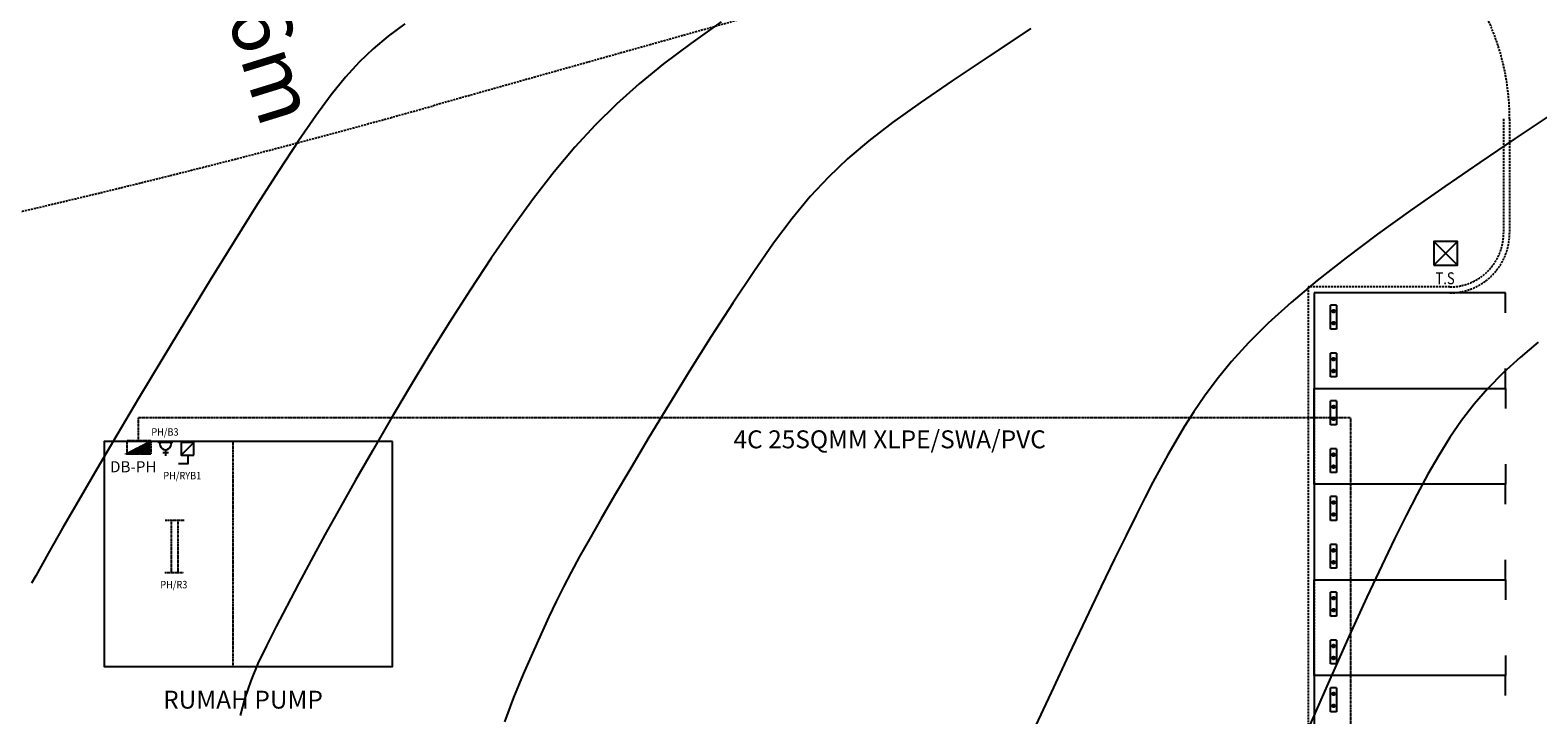
# Model space of a CAD drawing. Units: inches. Extents: x 518343 to 2243824, y -11696 to 771684.
# Drawn here: x 1799966 to 1837783, y 278406 to 295586 of the extents above; entities that cross this region are included whole.
import ezdxf
from ezdxf.enums import TextEntityAlignment as Align

# ---------------------------------------------------------------- set-up
doc = ezdxf.new("R2010")
doc.units = ezdxf.units.IN
doc.header["$LTSCALE"] = 400
doc.header["$MEASUREMENT"] = 0
for name, pattern in [('DASHED', [0.6, 0.3, -0.3]), ('DASHED2', [0.375, 0.25, -0.125]), ('HIDDEN2', [0.1875, 0.125, -0.0625])]:
    doc.linetypes.add(name, pattern=pattern)
for name, color, linetype in [('1-8', 8, 'Continuous'), ('1-EARTH', 250, 'Continuous'), ('POWER', 2, 'Continuous')]:
    doc.layers.add(name, color=color, linetype=linetype)
doc.styles.add('ARIAL', font='arial.ttf', dxfattribs={"height": 250})
doc.styles.add('ROMANS', font='romans.shx')
doc.styles.add('STYLE1', font='arial.ttf')

# ---------------------------------------------------------------- blocks, each defined once
blk = doc.blocks.new('34RDSC675')
at = {"layer": '1-8', "linetype": 'HIDDEN2'}
blk.add_line((1831279, 299650), (1810095, 293695), dxfattribs=at)
at = {"layer": '1-8'}
for p, q in [((1835171, 289687), (1835771, 290287)), ((1835771, 289687), (1835171, 290287))]:
    blk.add_line(p, q, dxfattribs=at)
at = {"layer": '1-8', "color": 250}
for p, q in [((1832579, 288083), (1832579, 288683)), ((1832729, 288683), (1832579, 288683)), ((1832654, 288584), (1832654, 288485)), ((1832729, 288683), (1832729, 288083)), ((1832701, 288533), (1832605, 288533)), ((1832702, 288233), (1832606, 288233)), ((1832654, 288284), (1832654, 288185)), ((1832729, 288083), (1832579, 288083)), ((1832579, 286883), (1832579, 287483)), ((1832729, 287483), (1832579, 287483)), ((1832729, 287483), (1832729, 286883)), ((1832702, 287333), (1832606, 287333)), ((1832654, 287283), (1832654, 287381)), ((1832654, 286983), (1832654, 287081)), ((1832729, 286883), (1832579, 286883)), ((1832701, 287033), (1832605, 287033)), ((1832579, 285683), (1832579, 286283)), ((1832729, 286283), (1832579, 286283)), ((1832729, 286283), (1832729, 285683)), ((1832701, 286133), (1832605, 286133)), ((1832654, 286184), (1832654, 286085)), ((1832729, 285683), (1832579, 285683)), ((1832702, 285833), (1832606, 285833)), ((1832654, 285884), (1832654, 285785)), ((1832579, 284483), (1832579, 285083)), ((1832729, 285083), (1832579, 285083)), ((1832702, 284933), (1832606, 284933)), ((1832654, 284883), (1832654, 284981)), ((1832729, 285083), (1832729, 284483)), ((1832729, 284483), (1832579, 284483)), ((1832701, 284633), (1832605, 284633)), ((1832654, 284583), (1832654, 284681)), ((1832579, 283283), (1832579, 283883)), ((1832729, 283883), (1832579, 283883)), ((1832701, 283733), (1832605, 283733)), ((1832654, 283784), (1832654, 283685)), ((1832729, 283883), (1832729, 283283)), ((1832729, 283283), (1832579, 283283)), ((1832702, 283433), (1832606, 283433)), ((1832654, 283484), (1832654, 283385)), ((1832579, 282083), (1832579, 282683)), ((1832729, 282683), (1832579, 282683)), ((1832702, 282533), (1832606, 282533)), ((1832654, 282483), (1832654, 282581)), ((1832729, 282683), (1832729, 282083)), ((1832701, 282233), (1832605, 282233)), ((1832654, 282183), (1832654, 282281)), ((1832729, 282083), (1832579, 282083)), ((1832579, 280883), (1832579, 281483)), ((1832729, 281483), (1832579, 281483)), ((1832654, 281384), (1832654, 281285)), ((1832729, 281483), (1832729, 280883)), ((1832701, 281333), (1832605, 281333)), ((1832702, 281033), (1832606, 281033)), ((1832654, 281084), (1832654, 280985)), ((1832729, 280883), (1832579, 280883)), ((1832579, 279683), (1832579, 280283)), ((1832729, 280283), (1832579, 280283)), ((1832729, 280283), (1832729, 279683)), ((1832702, 280133), (1832606, 280133)), ((1832654, 280083), (1832654, 280181)), ((1832654, 279783), (1832654, 279881)), ((1832729, 279683), (1832579, 279683)), ((1832701, 279833), (1832605, 279833)), ((1832579, 278483), (1832579, 279083)), ((1832729, 279083), (1832579, 279083)), ((1832701, 278933), (1832605, 278933)), ((1832654, 278984), (1832654, 278885)), ((1832729, 279083), (1832729, 278483)), ((1832729, 278483), (1832579, 278483)), ((1832702, 278633), (1832606, 278633)), ((1832654, 278684), (1832654, 278585))]:
    blk.add_line(p, q, dxfattribs=at)
at = {"layer": '1-8', "linetype": 'HIDDEN2'}
for points in [[(1836925, 293360), (1836925, 290493, -0.414214), (1835575, 289143), (1832025, 289143), (1832025, 260043), (1836055, 260043)], [(1837075, 293360), (1837075, 290493, -0.414214), (1835575, 288993), (1832175, 288993), (1832175, 260193), (1836055, 260193)]]:
    blk.add_lwpolyline(points, format="xyb", dxfattribs=at)
at = {"layer": '1-8'}
blk.add_lwpolyline([(1835171, 289687), (1835771, 289687), (1835771, 290287), (1835171, 290287)], close=True, dxfattribs=at)
at = {"layer": '1-8', "color": 250, "linetype": 'DASHED2', "ltscale": 200}
for points in [[(1836975, 288491), (1836975, 288993), (1832175, 288993), (1832175, 286593), (1836975, 286593), (1836975, 287096)], [(1836975, 284696), (1836975, 284193), (1832175, 284193), (1832175, 286593), (1836975, 286593), (1836975, 286091)], [(1836975, 283691), (1836975, 284193), (1832175, 284193), (1832175, 281793), (1836975, 281793), (1836975, 282296)], [(1836975, 279896), (1836975, 279393), (1832175, 279393), (1832175, 281793), (1836975, 281793), (1836975, 281291)], [(1836975, 278891), (1836975, 279393), (1832175, 279393), (1832175, 276993), (1836975, 276993), (1836975, 277496)]]:
    blk.add_lwpolyline(points, dxfattribs=at)
at = {"layer": '1-8', "color": 250}
for centre, radius in [((1832654, 288533), 35), ((1832654, 288533), 18), ((1832654, 288233), 35), ((1832654, 288233), 18), ((1832654, 287333), 35), ((1832654, 287033), 35), ((1832654, 287333), 18), ((1832654, 287033), 18), ((1832654, 286133), 35), ((1832654, 286133), 18), ((1832654, 285833), 35), ((1832654, 285833), 18), ((1832654, 284933), 35), ((1832654, 284933), 18), ((1832654, 284633), 35), ((1832654, 284633), 18), ((1832654, 283733), 35), ((1832654, 283733), 18), ((1832654, 283433), 35), ((1832654, 283433), 18), ((1832654, 282533), 35), ((1832654, 282533), 18), ((1832654, 282233), 35), ((1832654, 282233), 18), ((1832654, 281333), 35), ((1832654, 281033), 35), ((1832654, 281333), 18), ((1832654, 281033), 18), ((1832654, 280133), 35), ((1832654, 279833), 35), ((1832654, 280133), 18), ((1832654, 279833), 18), ((1832654, 278933), 35), ((1832654, 278933), 18), ((1832654, 278633), 35), ((1832654, 278633), 18)]:
    blk.add_circle(centre, radius, dxfattribs=at)
at = {"layer": '1-8', "linetype": 'HIDDEN2'}
for centre, radius, start, end in [((1831075, 293360), 6000, 0, 105.7006), ((1746477, 520020), 235097, 271.56673, 285.70007)]:
    blk.add_arc(centre, radius, start, end, dxfattribs=at)
at = {"layer": '1-EARTH'}
for points in [[(1809363, 295743), (1808946, 295432), (1808570, 295119), (1808218, 294783), (1807872, 294404), (1807515, 293962), (1807129, 293436), (1806695, 292805), (1806202, 292056), (1805658, 291208), (1805079, 290284), (1804477, 289311), (1803868, 288313), (1803265, 287315), (1802684, 286343), (1802137, 285421), (1801637, 284571), (1801186, 283794), (1800781, 283090), (1800421, 282458), (1800105, 281896), (1799999, 281706)], [(1817302, 295794), (1816538, 295253), (1815856, 294739), (1815239, 294238), (1814671, 293732), (1814138, 293206), (1813624, 292646), (1813112, 292034), (1812591, 291361), (1812063, 290633), (1811532, 289863), (1811002, 289062), (1810479, 288244), (1809968, 287420), (1809473, 286603), (1808999, 285804), (1808550, 285034), (1808127, 284297), (1807730, 283593), (1807359, 282923), (1807014, 282290), (1806695, 281694), (1806401, 281136), (1806134, 280619), (1805893, 280140), (1805680, 279690), (1805498, 279256), (1805348, 278827), (1805232, 278389)], [(1838092, 293453), (1837217, 292867), (1836332, 292269), (1835452, 291665), (1834590, 291061), (1833759, 290463), (1832974, 289876), (1832247, 289305), (1831593, 288756), (1831022, 288235), (1830528, 287739), (1830102, 287270), (1829737, 286825), (1829423, 286404), (1829152, 286006), (1828914, 285629), (1828701, 285272), (1828505, 284932), (1828316, 284594), (1828126, 284240), (1827924, 283853), (1827704, 283416), (1827454, 282910), (1827167, 282318), (1826833, 281623), (1826448, 280816), (1826022, 279919), (1825572, 278965), (1825113, 277985)], [(1837793, 287758), (1837336, 287374), (1836914, 286987), (1836533, 286596), (1836188, 286198), (1835872, 285789), (1835577, 285363), (1835298, 284916), (1835027, 284443), (1834757, 283941), (1834481, 283404), (1834191, 282821), (1833869, 282154), (1833497, 281358), (1833054, 280389), (1832524, 279202), (1831885, 277753), (1831120, 275995), (1830209, 273886)], [(1825063, 295625), (1824023, 294937), (1823092, 294313), (1822289, 293762), (1821598, 293268), (1820999, 292807), (1820470, 292359), (1819989, 291900), (1819533, 291409), (1819083, 290862), (1818615, 290239), (1818114, 289524), (1817588, 288736), (1817049, 287900), (1816510, 287042), (1815985, 286187), (1815487, 285363), (1815029, 284594), (1814624, 283907), (1814281, 283319), (1813994, 282817), (1813749, 282381), (1813537, 281988), (1813346, 281619), (1813164, 281252), (1812980, 280866), (1812782, 280440), (1812563, 279957), (1812330, 279423), (1812092, 278843), (1811861, 278228)], [(1825063, 295625), (1824023, 294937), (1823092, 294313), (1822289, 293762), (1821598, 293268), (1820999, 292807), (1820470, 292359), (1819989, 291900), (1819533, 291409), (1819083, 290862), (1818615, 290239), (1818114, 289524), (1817588, 288736), (1817049, 287900), (1816510, 287042), (1815985, 286187), (1815487, 285363), (1815029, 284594), (1814624, 283907), (1814281, 283319), (1813994, 282817), (1813749, 282381), (1813537, 281988), (1813346, 281619), (1813164, 281252), (1812980, 280866), (1812782, 280440), (1812563, 279957), (1812330, 279423), (1812092, 278843), (1811861, 278228)]]:
    blk.add_lwpolyline(points, dxfattribs=at)
for start in [263.84007, 265.55627]:
    blk.add_arc((1746477, 520020), 227823, start, 285.70007, dxfattribs=at)
at = {"layer": '1-8', "color": 58, "ltscale": 3, "style": 'ROMANS', "width": 0.8}
blk.add_text('T.S', height=300, dxfattribs=at).set_placement((1835215, 289210))
at = {"layer": '1-EARTH', "style": 'STYLE1'}
blk.add_text('44.56m', height=1494.6, rotation=287.2285, dxfattribs=at).set_placement((1803717, 299758))
at = {"layer": '1-EARTH', "linetype": 'Continuous', "style": 'ROMANS', "width": 0.75}
for tag, p in [('HT', (1991484, 377372)), ('PT1', (1991484, 376547)), ('PT2', (1991484, 375721)), ('C', (1991484, 374896)), ('PW', (1991484, 374071)), ('CR', (1991484, 373246)), ('CI', (1991484, 372420)), ('PX', (1991484, 371595)), ('TS', (1991484, 370770)), ('T', (1991484, 369945)), ('FH', (1991484, 369119)), ('VY', (1991484, 368294)), ('VF', (1991484, 367469))]:
    blk.add_attdef(tag, text='', height=247, dxfattribs=at).set_placement(p, align=Align.MIDDLE_CENTER)
blk = doc.blocks.new('STW')
at = {"layer": 'POWER', "color": 4}
blk.add_line((824693, 157718), (825071, 157718), dxfattribs=at)
at = {"layer": 'POWER', "color": 1}
for p, q in [((824808, 157981), (824951, 157981)), ((824879, 157902), (824879, 158056))]:
    blk.add_line(p, q, dxfattribs=at)
at = {"layer": 'POWER', "color": 4}
blk.add_ellipse((824879, 157760), major_axis=(100, 100), ratio=1, start_param=5.199255, end_param=8.937912, dxfattribs=at)
blk = doc.blocks.new('3RDS')
at = {"layer": 'POWER', "color": 1, "linetype": 'Continuous'}
blk.add_line((1153091, 162861), (1152214, 161984), dxfattribs=at)
at = {"layer": 'POWER', "color": 2}
for p, q in [((1152619, 162861), (1152619, 163455)), ((1152621, 163457), (1153255, 163457))]:
    blk.add_line(p, q, dxfattribs=at)
at = {"layer": 'POWER', "color": 4, "linetype": 'Continuous'}
blk.add_lwpolyline([(1152214, 162861), (1152214, 161984), (1153091, 161984), (1153091, 162861)], close=True, dxfattribs=at)
at = {"layer": 'POWER', "color": 2}
blk.add_arc((1152621, 163455), 1.85, 90, 180, dxfattribs=at)

msp = doc.modelspace()

# ---------------------------------------------------------------- hatches: boundary and pattern name
at = {"layer": 'POWER', "linetype": 'Continuous'}
h = msp.add_hatch(dxfattribs=at)
h.set_pattern_fill('ANSI31', color=1, scale=64, style=0)
h.set_pattern_definition([(45, (1279999.0246, 185329.951), (-5.65685425, 5.65685425), [])])
h.paths.add_polyline_path([(1802348, 284948), (1802965, 284948), (1802965, 285269)])

# ---------------------------------------------------------------- linework, layer by layer
at = {"color": 254, "linetype": 'DASHED2', "ltscale": 0.025}
for p, q in [((1805053, 285246), (1805053, 279613)), ((1803356, 283294), (1803833, 283294)), ((1803499, 283294), (1803499, 281983)), ((1803666, 283294), (1803666, 281983)), ((1803348, 281978), (1803824, 281978))]:
    msp.add_line(p, q, dxfattribs=at)
msp.add_lwpolyline([(1802989, 285288), (1802989, 284947), (1802399, 284947), (1802399, 285288)], close=True, dxfattribs=at)
at = {"layer": 'POWER', "color": 1, "linetype": 'DASHED2', "ltscale": 0.025}
for p, q in [((1802671, 285858), (1802671, 285286)), ((1833091, 285858), (1802676, 285858)), ((1833091, 279666), (1833091, 285858)), ((1833091, 229135), (1833091, 279666))]:
    msp.add_line(p, q, dxfattribs=at)
at = {"layer": 'POWER', "color": 5, "linetype": 'Continuous'}
msp.add_lwpolyline([(1809058, 285265), (1801825, 285265), (1801825, 279615), (1809058, 279615)], close=True, dxfattribs=at)

# ---------------------------------------------------------------- block references
at = {"layer": '1-8', "color": 1, "linetype": 'Continuous'}
msp.add_blockref('34RDSC675', (0, 0), dxfattribs=at)
at = {"layer": 'POWER', "color": 11, "linetype": 'DASHED', "rotation": 180}
msp.add_blockref('STW', (2628241, 442960), dxfattribs=at)
at = {"layer": 'POWER', "color": 58, "linetype": 'Continuous', "xscale": 0.3670524496119469, "yscale": 0.3670524496119469, "zscale": 0.3670524496472213, "rotation": 180}
msp.add_blockref('3RDS', (2226995, 344699), dxfattribs=at)

# ---------------------------------------------------------------- texts
at = {"layer": 'POWER', "color": 2, "linetype": 'Continuous', "style": 'ROMANS', "width": 0.9}
for s, p in [('PH/B3', (1803006, 285410)), ('PH/R3', (1803231, 281580))]:
    msp.add_text(s, height=187.5, dxfattribs=at).set_placement(p)
at = {"layer": 'POWER', "color": 2, "linetype": 'Continuous', "style": 'ARIAL'}
for s, p in [('4C 25SQMM XLPE/SWA/PVC', (1821525, 285094)), ('RUMAH PUMP', (1805305, 278562))]:
    msp.add_text(s, height=450, dxfattribs=at).set_placement(p, align=Align.CENTER)
msp.add_text('DB-PH', height=280, dxfattribs=at).set_placement((1801969, 284491))
at = {"layer": 'POWER', "color": 2, "linetype": 'Continuous', "style": 'ROMANS', "width": 0.9}
msp.add_text('PH/RYB1', height=187.5, dxfattribs=at).set_placement((1803782, 284315), align=Align.CENTER)

doc.saveas('drawing.dxf')
